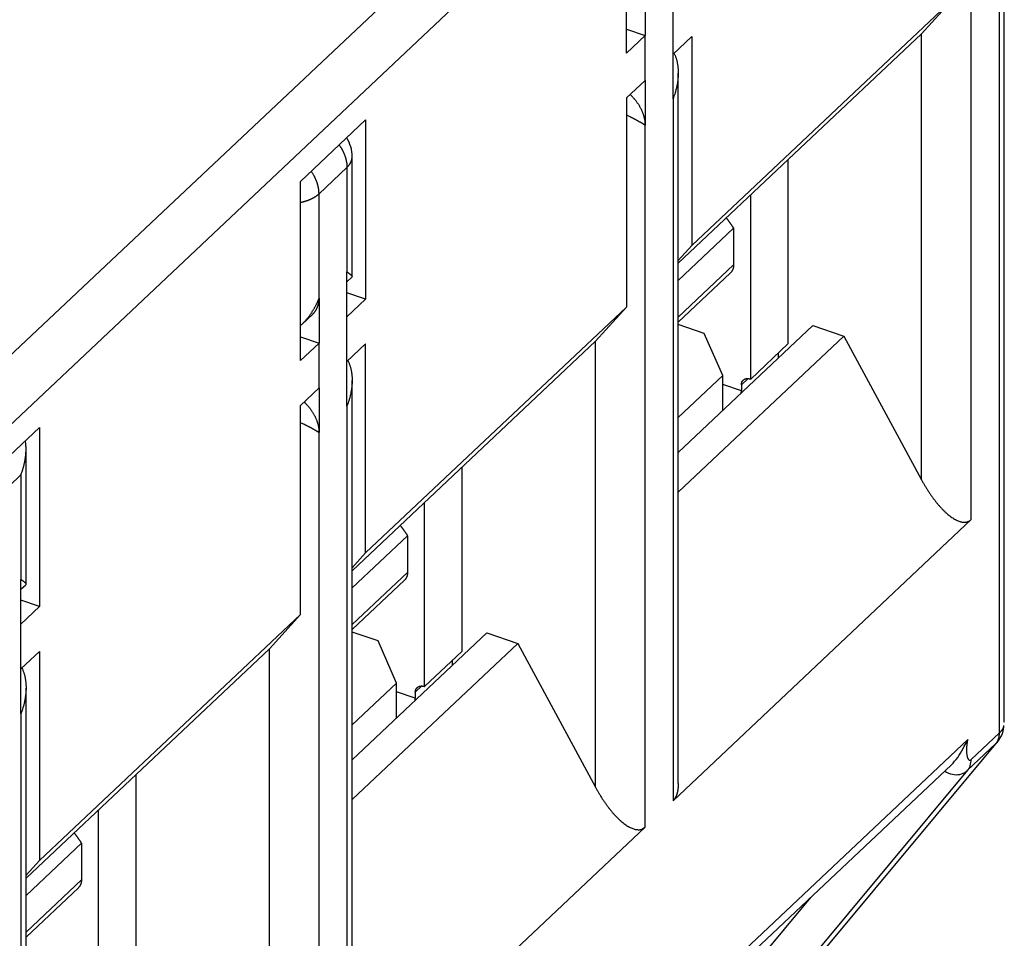
# Model space of a CAD drawing. Extents: x 0 to 594, y 0 to 420.
# Drawn here: x 115 to 142, y 107 to 133 of the extents above; entities that cross this region are included whole.
import ezdxf

# ---------------------------------------------------------------- set-up
doc = ezdxf.new("R2010")
doc.units = 0
doc.layers.add('1', color=7, linetype='CONTINUOUS')

msp = doc.modelspace()

# ---------------------------------------------------------------- linework, layer by layer
at = {"layer": '1', "color": 6, "linetype": 'CONTINUOUS'}
for p, q in [((141.20436, 148.24607), (113.42161, 122.05224)), ((142.06187, 147.13042), (114.27909, 120.93655)), ((142.20437, 113.18271), (142.20437, 145.77223)), ((142.06187, 145.48117), (142.06187, 112.87982)), ((141.29012, 118.778), (141.29012, 138.15661)), ((131.77195, 131.65663), (131.77195, 136.60438)), ((133.0582, 130.39547), (133.0582, 134.10624)), ((132.28644, 133.37864), (132.28645, 132.1417)), ((133.57269, 126.3451), (140.77562, 133.1361)), ((140.77562, 133.1361), (139.91815, 132.19023)), ((131.77195, 132.31634), (132.28644, 132.1417)), ((132.28644, 132.1417), (131.77195, 131.65663)), ((132.28644, 130.9048), (132.28644, 132.1417)), ((133.2007, 125.85696), (139.91815, 132.19023)), ((139.91815, 119.87981), (139.91815, 132.19023)), ((133.0582, 131.6324), (133.57269, 132.11747)), ((133.57269, 132.11747), (133.57269, 126.3451)), ((133.20069, 111.49142), (133.20069, 131.10645)), ((131.77195, 130.4197), (132.28644, 130.9048)), ((132.28645, 130.9048), (132.28644, 129.66786)), ((131.77195, 130.4197), (131.77195, 124.64736)), ((133.0582, 130.39547), (133.0582, 111.01687)), ((122.76827, 128.11563), (124.56901, 129.81338)), ((124.56901, 129.81338), (124.56901, 124.86563)), ((132.28644, 110.28926), (132.28644, 129.66786)), ((124.19701, 125.4887), (124.19701, 128.79471)), ((136.23092, 128.71388), (136.23091, 123.62873)), ((123.28276, 127.77608), (124.05452, 128.50368)), ((124.05452, 128.50368), (124.05452, 125.6175)), ((122.76827, 123.16789), (122.76827, 128.11563)), ((123.28276, 124.8899), (123.28276, 127.77608)), ((135.20192, 122.65856), (135.20192, 127.74374)), ((134.73029, 126.8213), (133.2007, 125.37916)), ((134.73029, 126.8213), (134.73029, 125.80877)), ((133.57269, 126.3451), (133.2007, 125.93478)), ((124.05452, 121.90672), (124.05452, 125.6175)), ((133.2007, 124.36665), (134.73029, 125.80877)), ((124.05452, 125.34263), (124.18943, 125.46985)), ((133.2007, 124.22922), (134.64457, 125.5905)), ((123.28276, 124.8899), (123.28277, 123.65296)), ((124.56901, 124.86563), (124.05452, 125.04027)), ((124.56901, 124.86563), (124.05452, 124.38056)), ((131.77195, 124.64736), (124.56901, 117.85636)), ((130.91447, 123.70149), (131.77195, 124.64736)), ((122.80424, 124.16387), (123.11129, 124.45332)), ((133.91567, 123.91976), (133.2007, 124.16243)), ((133.2007, 120.63436), (136.91691, 124.13803)), ((136.91691, 124.13803), (137.77439, 123.847)), ((122.76828, 123.82759), (123.28276, 123.65296)), ((137.77439, 123.847), (133.2007, 119.53487)), ((134.43017, 122.75558), (133.91567, 123.91976)), ((137.77439, 123.847), (139.91815, 119.87981)), ((123.28276, 123.65296), (122.76827, 123.16789)), ((123.28276, 122.41602), (123.28276, 123.65296)), ((124.05452, 123.14363), (124.56901, 123.62873)), ((124.19702, 117.36822), (130.91447, 123.70149)), ((124.56901, 117.85636), (124.56901, 123.62873)), ((130.91447, 111.39107), (130.91447, 123.70149)), ((136.23091, 123.62873), (135.20192, 122.65856)), ((135.97367, 123.24874), (135.97367, 123.38618)), ((124.19701, 103.00268), (124.19701, 122.61771)), ((133.2007, 121.59642), (134.43017, 122.75558)), ((134.43018, 121.79353), (134.43017, 122.75558)), ((135.12989, 122.67313), (134.94469, 122.49851)), ((122.76827, 121.93095), (123.28276, 122.41602)), ((123.28277, 122.41602), (123.28276, 121.17912)), ((134.94469, 122.33357), (134.43018, 122.5082)), ((134.94469, 122.49851), (134.94469, 122.33357)), ((122.76827, 116.15862), (122.76827, 121.93095)), ((124.05452, 121.90672), (124.05452, 102.52812)), ((114.27909, 120.11196), (115.56534, 121.32463)), ((115.56534, 121.32463), (115.56534, 116.37689)), ((123.28276, 101.80052), (123.28276, 121.17912)), ((115.19334, 116.99995), (115.19334, 120.72643)), ((127.22724, 120.22513), (127.22723, 115.13995)), ((114.27909, 119.28734), (115.05084, 120.01494)), ((115.05084, 120.01494), (115.05084, 117.12876)), ((126.19825, 114.16982), (126.19825, 119.25499)), ((133.0582, 111.01687), (141.29012, 118.778)), ((125.72661, 118.33252), (124.19702, 116.89041)), ((125.72661, 118.33252), (125.72661, 117.32003)), ((124.56901, 117.85636), (124.19702, 117.44603)), ((124.19702, 115.87791), (125.72661, 117.32003)), ((115.05084, 113.41795), (115.05084, 117.12876)), ((115.05084, 116.85389), (115.18575, 116.9811)), ((124.19702, 115.74047), (125.64089, 117.10176)), ((115.56534, 116.37689), (115.05084, 116.55152)), ((115.56534, 116.37689), (115.05084, 115.89182)), ((115.56534, 109.36762), (122.76827, 116.15862)), ((121.91079, 115.21274), (122.76827, 116.15862)), ((124.912, 115.43101), (124.19702, 115.67369)), ((124.19702, 112.14562), (127.91323, 115.64929)), ((127.91323, 115.64929), (128.77074, 115.35826)), ((124.19702, 111.04612), (128.77074, 115.35826)), ((125.42649, 114.26684), (124.912, 115.43101)), ((128.77074, 115.35826), (130.91447, 111.39107)), ((115.05084, 114.65488), (115.56534, 115.13995)), ((115.19335, 108.87947), (121.91079, 115.21274)), ((115.56534, 115.13995), (115.56534, 109.36762)), ((121.91079, 102.90232), (121.91079, 115.21274)), ((127.22723, 115.13995), (126.19825, 114.16982)), ((126.96999, 114.76), (126.96999, 114.89743)), ((124.19702, 113.10767), (125.42649, 114.26684)), ((125.42651, 113.30478), (125.42649, 114.26684)), ((115.19334, 94.513937), (115.19334, 114.12897)), ((125.94101, 113.84483), (125.42651, 114.01945)), ((126.12622, 114.18438), (125.94101, 114.00976)), ((125.94101, 114.00976), (125.94101, 113.84483)), ((115.05084, 113.41795), (115.05084, 94.039379)), ((141.29012, 112.15222), (142.06187, 112.87982)), ((141.96413, 112.58527), (128.78427, 96.775013)), ((133.1544, 105.12907), (141.19392, 112.70882)), ((141.96413, 112.58527), (141.1924, 111.85766)), ((141.96689, 112.58296), (142.00479, 112.62844)), ((141.1924, 111.85766), (132.41106, 101.32379)), ((133.28864, 104.98076), (140.7429, 112.00869)), ((118.22357, 111.73638), (118.22355, 106.65121)), ((117.19457, 105.68107), (117.19457, 110.76624)), ((124.05452, 102.52812), (132.28644, 110.28926)), ((116.72297, 109.84378), (115.19335, 108.40167)), ((116.72297, 109.84378), (116.72297, 108.83128)), ((115.19335, 108.95728), (115.56534, 109.36762)), ((115.19335, 107.38916), (116.72297, 108.83128)), ((115.19335, 107.25172), (116.63721, 108.61301)), ((136.85618, 108.34427), (131.45675, 101.86726))]:
    msp.add_line(p, q, dxfattribs=at)
for points in [[(133.08442, 131.65712), (133.10038, 131.62381, -0.010325312), (133.11526, 131.58929, -0.009939152), (133.12903, 131.55347, -0.009577205), (133.14169, 131.51649, -0.00934438), (133.15315, 131.47837, -0.009071734), (133.16342, 131.43922, -0.008792023), (133.17246, 131.39907, -0.00851218), (133.18028, 131.35803, -0.008261679), (133.18681, 131.31615, -0.008010044), (133.19212, 131.27355, -0.007772046), (133.19612, 131.23027, -0.007539917), (133.1989, 131.18644, -0.007317681), (133.20038, 131.14211, -0.007114776), (133.20065, 131.0974, -0.006923249), (133.19965, 131.05237, -0.00672534), (133.19747, 131.00714, -0.006510514), (133.19408, 130.96179, -0.006393838), (133.18954, 130.91636, -0.00633213), (133.18381, 130.87091, -0.00603948), (133.17708, 130.82574, -0.005560035), (133.16935, 130.78102, -0.005922635), (133.16039, 130.73592, -0.006760675), (133.15007, 130.69022, -0.005188052), (133.13979, 130.64749, -0.002100614), (133.12999, 130.60902, -0.006841164), (133.11563, 130.56097, -0.011357269), (133.09134, 130.48883, -0.005675225), (133.0582, 130.39547, -0.003082729)], [(131.87227, 130.5143), (131.8979, 130.4901, -0.00629959), (131.923, 130.46521, -0.006245751), (131.94756, 130.43957, -0.006213946), (131.97155, 130.41327, -0.006259808), (131.99487, 130.38634, -0.006290871), (132.01751, 130.35884, -0.006308105), (132.0394, 130.33081, -0.006332514), (132.06052, 130.30232, -0.006367072), (132.08081, 130.2734, -0.006407513), (132.10025, 130.24413, -0.006445338), (132.11879, 130.21455, -0.006493373), (132.13643, 130.18473, -0.006534718), (132.1531, 130.15473, -0.006597939), (132.16883, 130.1246, -0.006656461), (132.18356, 130.0944, -0.006712674), (132.19732, 130.06419, -0.006732681), (132.21004, 130.03404, -0.00685782), (132.22178, 130.00396, -0.007033871), (132.23249, 129.974, -0.006954988), (132.2422, 129.94434, -0.006613637), (132.25088, 129.91509, -0.007280198), (132.25861, 129.88572, -0.008612782), (132.26534, 129.8561, -0.006855936), (132.27108, 129.82847, -0.002832041), (132.27577, 129.80366, -0.009393772), (132.27976, 129.77291, -0.016474674), (132.28332, 129.72704, -0.008625836), (132.28644, 129.66786, -0.004786047)], [(132.28644, 129.66786), (132.27562, 129.67494, 0.001929154), (132.26436, 129.6822, 0.001776316), (132.25262, 129.68964, 0.001670059), (132.24044, 129.69726, 0.001617009), (132.22778, 129.70506, 0.001548859), (132.21466, 129.71303, 0.001485695), (132.20108, 129.72118, 0.001421964), (132.18703, 129.7295, 0.001371915), (132.17252, 129.73799, 0.001318396), (132.15755, 129.74665, 0.00127451), (132.14212, 129.75546, 0.001227586), (132.12624, 129.76443, 0.001189027), (132.1099, 129.77356, 0.001149583), (132.09313, 129.78283, 0.001118683), (132.07591, 129.79225, 0.001080565), (132.05827, 129.80181, 0.001045251), (132.04021, 129.81149, 0.001024368), (132.02172, 129.82131, 0.001020024), (132.00278, 129.83126, 0.000962918), (131.98355, 129.84128, 0.000877809), (131.96406, 129.85135, 0.000949735), (131.94384, 129.86168, 0.001109237), (131.92274, 129.87236, 0.000815295), (131.90272, 129.88244, 0.000267214), (131.88443, 129.8916, 0.00113339), (131.86027, 129.90349, 0.001881647), (131.82225, 129.92195, 0.000886404), (131.77195, 129.94622, 0.000459777)], [(123.83832, 129.12447), (123.85268, 129.10362, -0.004569966), (123.8666, 129.08262, -0.004626271), (123.88005, 129.06144, -0.004656797), (123.89305, 129.04013, -0.004672897), (123.90556, 129.0187, -0.004701592), (123.91759, 128.99718, -0.00472633), (123.92912, 128.97559, -0.004758581), (123.94015, 128.95395, -0.004784493), (123.95067, 128.93228, -0.004820929), (123.96069, 128.9106, -0.004849178), (123.97018, 128.88893, -0.004887765), (123.97916, 128.8673, -0.004915008), (123.98761, 128.84572, -0.004960394), (123.99555, 128.82421, -0.004998454), (124.00296, 128.8028, -0.00503346), (124.00986, 128.7815, -0.005038395), (124.01623, 128.76034, -0.005123045), (124.0221, 128.7393, -0.005247035), (124.02744, 128.7184, -0.005167746), (124.03229, 128.69775, -0.004890854), (124.03663, 128.67741, -0.005385558), (124.04049, 128.65697, -0.006380515), (124.04387, 128.63634, -0.005017851), (124.04675, 128.61709, -0.001982794), (124.04911, 128.59979, -0.006919129), (124.05112, 128.57819, -0.012069264), (124.05293, 128.54572, -0.00620254), (124.05452, 128.50368, -0.003401849)], [(124.05452, 128.50368), (124.06295, 128.51179, 0.004871624), (124.0712, 128.52002, 0.00486533), (124.07925, 128.52839, 0.004941051), (124.08711, 128.53689, 0.005119348), (124.09476, 128.54552, 0.005266562), (124.10219, 128.55428, 0.005403613), (124.1094, 128.56316, 0.00553956), (124.11638, 128.57216, 0.00569492), (124.12311, 128.58129, 0.005841246), (124.1296, 128.59053, 0.005998894), (124.13584, 128.59989, 0.006146104), (124.14181, 128.60936, 0.006302936), (124.14752, 128.61894, 0.006458577), (124.15295, 128.62863, 0.006632261), (124.15809, 128.63842, 0.006764569), (124.16295, 128.64831, 0.006877577), (124.1675, 128.65829, 0.007087435), (124.17176, 128.66837, 0.007397134), (124.1757, 128.67855, 0.007315505), (124.17933, 128.68878, 0.006938313), (124.18262, 128.69902, 0.007818352), (124.18561, 128.7095, 0.009542002), (124.18826, 128.7203, 0.007295725), (124.19055, 128.73049, 0.002401052), (124.19246, 128.73974, 0.010566016), (124.19412, 128.75172, 0.018573687), (124.19564, 128.7703, 0.009093177), (124.19701, 128.79471, 0.004785885)], [(123.28276, 127.77608), (123.28256, 127.79428, 0.005869705), (123.28193, 127.81276, 0.005622801), (123.28086, 127.83153, 0.005498006), (123.27937, 127.85058, 0.005526996), (123.27741, 127.86991, 0.005493259), (123.275, 127.88948, 0.005449595), (123.2721, 127.90931, 0.00539217), (123.26874, 127.92937, 0.005364519), (123.26489, 127.94965, 0.005313719), (123.26054, 127.97014, 0.005281749), (123.25569, 127.99083, 0.005228956), (123.25035, 128.01169, 0.005194091), (123.24448, 128.03272, 0.005148366), (123.23811, 128.05389, 0.005125822), (123.23121, 128.0752, 0.005064396), (123.2238, 128.09661, 0.005000908), (123.21587, 128.1181, 0.005001329), (123.20741, 128.13969, 0.005074499), (123.1984, 128.16137, 0.00488172), (123.18894, 128.18299, 0.004523923), (123.17904, 128.2045, 0.004969986), (123.16841, 128.22634, 0.005900905), (123.15693, 128.24864, 0.004416272), (123.14584, 128.26957, 0.001470621), (123.13557, 128.28849, 0.00622574), (123.1213, 128.31252, 0.010591583), (123.09797, 128.34914, 0.005095052), (123.06658, 128.39687, 0.002666996)], [(122.76828, 127.53575), (122.79075, 127.54057, 0.003660449), (122.81296, 127.54567, 0.003733279), (122.83492, 127.55107, 0.003784956), (122.8566, 127.55675, 0.003819353), (122.87797, 127.56272, 0.003867876), (122.89904, 127.56894, 0.003914103), (122.91977, 127.57544, 0.00396899), (122.94017, 127.58218, 0.004017771), (122.9602, 127.58917, 0.004078321), (122.97987, 127.5964, 0.004131871), (122.99915, 127.60385, 0.00419704), (123.01804, 127.61153, 0.004252338), (123.03652, 127.61941, 0.004326274), (123.05459, 127.6275, 0.004394089), (123.07224, 127.63577, 0.004461988), (123.08945, 127.64423, 0.00450295), (123.10622, 127.65285, 0.004618601), (123.12256, 127.66164, 0.004772034), (123.13846, 127.6706, 0.004741934), (123.15388, 127.67966, 0.004524555), (123.16875, 127.68879, 0.005029278), (123.18336, 127.6982, 0.006023624), (123.19775, 127.70796, 0.004782034), (123.21099, 127.71719, 0.001887925), (123.22273, 127.7256, 0.00668185), (123.23676, 127.73655, 0.011871178), (123.25703, 127.75362, 0.006190021), (123.28276, 127.77608, 0.003416813)], [(134.52786, 127.10822), (134.53499, 127.09875, -0.000529409), (134.54209, 127.08928, -0.000530622), (134.54917, 127.07979, -0.000531085), (134.55622, 127.0703, -0.000530656), (134.56324, 127.0608, -0.000530594), (134.57024, 127.05129, -0.000530586), (134.57721, 127.04178, -0.000530653), (134.58416, 127.03225, -0.000530519), (134.59108, 127.02273, -0.000530595), (134.59797, 127.01319, -0.000530587), (134.60484, 127.00365, -0.000530544), (134.61168, 126.9941, -0.000530188), (134.6185, 126.98455, -0.000530624), (134.62529, 126.97499, -0.000531474), (134.63205, 126.96542, -0.000530242), (134.63879, 126.95585, -0.000526967), (134.64549, 126.94627, -0.000531549), (134.65218, 126.93669, -0.000542127), (134.65885, 126.92708, -0.00052698), (134.66546, 126.9175, -0.000492306), (134.67202, 126.90798, -0.000542907), (134.67864, 126.8983, -0.000646377), (134.68539, 126.88838, -0.000491724), (134.69172, 126.87907, -0.000170804), (134.69742, 126.87065, -0.000691778), (134.70468, 126.85983, -0.001190422), (134.71579, 126.84315, -0.000583789), (134.73029, 126.8213, -0.000310097)], [(124.05452, 125.6175), (124.06441, 125.61092, -0.002069843), (124.07403, 125.60439, -0.0021405), (124.08338, 125.59794, -0.002263942), (124.09245, 125.59155, -0.002454696), (124.10121, 125.58523, -0.002653273), (124.10966, 125.579, -0.002863347), (124.11779, 125.57286, -0.003104599), (124.12558, 125.56681, -0.003383509), (124.13301, 125.56086, -0.003702735), (124.14009, 125.55502, -0.004066859), (124.14679, 125.54929, -0.004490549), (124.1531, 125.54368, -0.004976952), (124.15902, 125.5382, -0.005562028), (124.16452, 125.53285, -0.006250302), (124.1696, 125.52764, -0.007052515), (124.17426, 125.52257, -0.007957483), (124.17847, 125.51765, -0.009213051), (124.18224, 125.51289, -0.010869239), (124.18553, 125.50828, -0.012335697), (124.18837, 125.50386, -0.013366521), (124.19073, 125.49962, -0.017402466), (124.19259, 125.49551, -0.025258569), (124.19391, 125.49154, -0.023312783), (124.19485, 125.4879, -0.008517724), (124.19547, 125.48471, -0.040308593), (124.1951, 125.48107, -0.090880092), (124.19303, 125.47605, -0.048415346), (124.18943, 125.46985, -0.025018124)], [(134.73029, 125.80877), (134.73021, 125.80071, -0.005291784), (134.72996, 125.79266, -0.005234746), (134.72954, 125.7846, -0.005278185), (134.72894, 125.77655, -0.005450293), (134.72817, 125.76851, -0.005578683), (134.72722, 125.76049, -0.005694114), (134.72607, 125.75249, -0.005804071), (134.72475, 125.74453, -0.005937763), (134.72322, 125.7366, -0.006056209), (134.72151, 125.72871, -0.006188174), (134.7196, 125.72088, -0.006304324), (134.71749, 125.7131, -0.006432557), (134.71518, 125.70539, -0.006554793), (134.71267, 125.69774, -0.006697166), (134.70995, 125.69017, -0.006793914), (134.70703, 125.68269, -0.006874048), (134.70391, 125.6753, -0.00704695), (134.70057, 125.668, -0.007318977), (134.69701, 125.6608, -0.007204198), (134.69328, 125.65373, -0.006807297), (134.68936, 125.64681, -0.00763368), (134.68516, 125.63993, -0.009267248), (134.6806, 125.63304, -0.00706556), (134.67621, 125.62665, -0.002345405), (134.67213, 125.62094, -0.010172727), (134.66645, 125.61396, -0.017783988), (134.65713, 125.60368, -0.008695276), (134.64457, 125.5905, -0.004576405)], [(122.76828, 124.13088), (122.79075, 124.15126, 0.004726973), (122.81296, 124.17217, 0.004688828), (122.83492, 124.19364, 0.004616391), (122.8566, 124.21562, 0.004528568), (122.87797, 124.2381, 0.004452689), (122.89904, 124.26105, 0.004379595), (122.91977, 124.28446, 0.004311053), (122.94017, 124.30828, 0.004241184), (122.9602, 124.33251, 0.004178789), (122.97987, 124.35711, 0.004114312), (122.99915, 124.38207, 0.00405659), (123.01804, 124.40735, 0.003994393), (123.03652, 124.43293, 0.003945021), (123.05459, 124.45879, 0.003894491), (123.07224, 124.4849, 0.003839562), (123.08945, 124.51122, 0.003767391), (123.10622, 124.53773, 0.003753268), (123.12256, 124.56445, 0.003770141), (123.13846, 124.59135, 0.003638401), (123.15388, 124.61827, 0.003380881), (123.16875, 124.64513, 0.003657424), (123.18336, 124.6725, 0.004250634), (123.19775, 124.70056, 0.003270535), (123.21099, 124.72695, 0.001269479), (123.22273, 124.75084, 0.004423316), (123.23676, 124.78144, 0.007478966), (123.25703, 124.82844, 0.003734964), (123.28276, 124.8899, 0.002020945)], [(123.11129, 124.45332), (123.12281, 124.46455, 0.007910324), (123.13395, 124.47611, 0.007970391), (123.1447, 124.48802, 0.007959982), (123.15506, 124.50025, 0.007895835), (123.16502, 124.51279, 0.007844008), (123.17458, 124.52564, 0.007781461), (123.18373, 124.53878, 0.007716308), (123.19247, 124.55219, 0.007632787), (123.2008, 124.56586, 0.00755275), (123.20872, 124.57979, 0.007456353), (123.21622, 124.59395, 0.007362347), (123.22331, 124.60833, 0.007249986), (123.22997, 124.62293, 0.007151743), (123.23623, 124.63772, 0.00704377), (123.24207, 124.65269, 0.006919084), (123.24751, 124.66782, 0.006758288), (123.25253, 124.68311, 0.006694389), (123.25716, 124.69855, 0.006681269), (123.26137, 124.71414, 0.006396158), (123.2652, 124.72978, 0.005894762), (123.26862, 124.74542, 0.006322626), (123.27167, 124.76141, 0.007272833), (123.27433, 124.77785, 0.005520645), (123.27661, 124.79333, 0.002115689), (123.27847, 124.80737, 0.00737318), (123.28007, 124.82545, 0.012177396), (123.2815, 124.85334, 0.005934674), (123.28276, 124.8899, 0.003171613)], [(124.08075, 123.16837), (124.09671, 123.13507, -0.010325307), (124.11159, 123.10054, -0.009939153), (124.12536, 123.06473, -0.009577212), (124.13801, 123.02774, -0.009344393), (124.14947, 122.98962, -0.009071751), (124.15975, 122.95047, -0.008792044), (124.16878, 122.91032, -0.008512205), (124.1766, 122.86928, -0.008261708), (124.18314, 122.8274, -0.008010076), (124.18844, 122.7848, -0.00777208), (124.19245, 122.74152, -0.007539953), (124.19522, 122.69769, -0.007317719), (124.19671, 122.65336, -0.007114815), (124.19697, 122.60865, -0.006923289), (124.19597, 122.56362, -0.006725381), (124.19379, 122.51839, -0.006510555), (124.1904, 122.47305, -0.006393881), (124.18586, 122.42761, -0.006332173), (124.18014, 122.38216, -0.006039522), (124.1734, 122.337, -0.005560075), (124.16568, 122.29228, -0.005922678), (124.15671, 122.24718, -0.006760725), (124.1464, 122.20147, -0.005188091), (124.13611, 122.15874, -0.00210063), (124.12631, 122.12028, -0.006841217), (124.11196, 122.07223, -0.011357358), (124.08766, 122.00009, -0.00567527), (124.05452, 121.90672, -0.003082753)], [(134.94469, 122.49851), (134.94498, 122.5102, -0.013534056), (134.94588, 122.52184, -0.013304305), (134.94741, 122.53343, -0.01356304), (134.94959, 122.54492, -0.014609661), (134.95247, 122.55624, -0.015405372), (134.95604, 122.56733, -0.016088826), (134.96034, 122.57815, -0.016714352), (134.96535, 122.58863, -0.017433155), (134.97109, 122.5987, -0.01800055), (134.97754, 122.60833, -0.018536373), (134.98472, 122.61744, -0.018902951), (134.99258, 122.626, -0.019197531), (135.00111, 122.63394, -0.019324232), (135.01027, 122.64125, -0.019357049), (135.02003, 122.64784, -0.019157528), (135.03034, 122.65374, -0.018788795), (135.04116, 122.65887, -0.018502214), (135.05244, 122.66325, -0.018266997), (135.06414, 122.66683, -0.017276784), (135.07612, 122.66967, -0.015748216), (135.08831, 122.67173, -0.016374935), (135.10092, 122.67298, -0.018096101), (135.11397, 122.67338, -0.013653481), (135.12634, 122.6733, -0.005804871), (135.13761, 122.67283, -0.017031257), (135.15193, 122.67081, -0.026661972), (135.17365, 122.66596, -0.012899229), (135.20192, 122.65856, -0.00690757)], [(134.94238, 122.27644), (134.94253, 122.27845, 0.000607906), (134.94268, 122.28045, 0.000613636), (134.94282, 122.28245, 0.000617014), (134.94296, 122.28444, 0.000617342), (134.94309, 122.28642, 0.000618967), (134.94322, 122.28839, 0.000620713), (134.94334, 122.29036, 0.000622824), (134.94346, 122.29232, 0.000624223), (134.94357, 122.29428, 0.000626303), (134.94367, 122.29622, 0.000627935), (134.94377, 122.29816, 0.000629934), (134.94387, 122.30009, 0.000631179), (134.94396, 122.30202, 0.000633762), (134.94404, 122.30393, 0.000636448), (134.94412, 122.30584, 0.00063713), (134.94419, 122.30775, 0.000634983), (134.94426, 122.30964, 0.000642524), (134.94432, 122.31153, 0.000656892), (134.94438, 122.31341, 0.000641101), (134.94444, 122.31528, 0.000601144), (134.94448, 122.31713, 0.000664002), (134.94453, 122.319, 0.000791667), (134.94457, 122.3209, 0.000606674), (134.9446, 122.32269, 0.000215252), (134.94462, 122.3243, 0.000852907), (134.94465, 122.32635, 0.001476778), (134.94467, 122.32948, 0.000731863), (134.94469, 122.33357, 0.000391311)], [(122.8686, 122.02555), (122.89423, 122.00136, -0.006299553), (122.91933, 121.97646, -0.006245719), (122.94389, 121.95083, -0.006213918), (122.96787, 121.92453, -0.006259784), (122.9912, 121.89759, -0.006290851), (123.01384, 121.87009, -0.006308089), (123.03572, 121.84206, -0.006332502), (123.05685, 121.81357, -0.006367065), (123.07713, 121.78465, -0.00640751), (123.09658, 121.75538, -0.00644534), (123.11511, 121.7258, -0.006493379), (123.13275, 121.69599, -0.006534729), (123.14943, 121.66598, -0.006597955), (123.16516, 121.63585, -0.006656481), (123.17989, 121.60565, -0.0067127), (123.19364, 121.57544, -0.006732712), (123.20637, 121.54529, -0.006857856), (123.2181, 121.51521, -0.007033912), (123.22881, 121.48525, -0.006955034), (123.23852, 121.45559, -0.006613685), (123.24721, 121.42634, -0.007280255), (123.25493, 121.39698, -0.008612856), (123.26167, 121.36735, -0.006856), (123.2674, 121.33973, -0.002832068), (123.27209, 121.31492, -0.009393866), (123.27608, 121.28416, -0.016474855), (123.27964, 121.23829, -0.008625937), (123.28276, 121.17912, -0.004786105)], [(123.28276, 121.17912), (123.27195, 121.1862, 0.001929012), (123.26068, 121.19346, 0.001776182), (123.24895, 121.2009, 0.00166993), (123.23676, 121.20852, 0.001616881), (123.2241, 121.21632, 0.001548734), (123.21099, 121.22429, 0.001485573), (123.1974, 121.23244, 0.001421845), (123.18336, 121.24076, 0.001371798), (123.16884, 121.24925, 0.001318282), (123.15388, 121.2579, 0.001274398), (123.13844, 121.26672, 0.001227477), (123.12256, 121.27569, 0.00118892), (123.10623, 121.28482, 0.001149477), (123.08945, 121.29409, 0.001118579), (123.07223, 121.30351, 0.001080463), (123.05459, 121.31306, 0.001045151), (123.03653, 121.32274, 0.001024269), (123.01804, 121.33256, 0.001019925), (122.9991, 121.34251, 0.000962824), (122.97987, 121.35254, 0.000877722), (122.96038, 121.3626, 0.00094964), (122.94017, 121.37293, 0.001109125), (122.91907, 121.38361, 0.000815212), (122.89904, 121.39369, 0.000267187), (122.88075, 121.40285, 0.001133274), (122.8566, 121.41475, 0.001881451), (122.81857, 121.43321, 0.00088631), (122.76828, 121.45747, 0.000459728)], [(115.05084, 120.01494), (115.06274, 120.04593, 0.003845798), (115.07421, 120.07718, 0.003807494), (115.08522, 120.10871, 0.003803839), (115.09577, 120.14046, 0.003854116), (115.10584, 120.17243, 0.003888662), (115.11542, 120.20458, 0.003917416), (115.12448, 120.23688, 0.003946509), (115.13304, 120.26932, 0.003985238), (115.14105, 120.30185, 0.004021747), (115.14853, 120.33446, 0.004062568), (115.15545, 120.36711, 0.004102001), (115.16182, 120.39978, 0.004144253), (115.16761, 120.43243, 0.004192277), (115.17283, 120.46504, 0.00424722), (115.17746, 120.49758, 0.004287446), (115.18152, 120.53001, 0.004313502), (115.18497, 120.56229, 0.004404217), (115.18784, 120.59445, 0.004546519), (115.19009, 120.62646, 0.004484391), (115.19177, 120.65814, 0.004251776), (115.19287, 120.68939, 0.004736925), (115.19332, 120.72084, 0.005703889), (115.19308, 120.75265, 0.004444952), (115.1925, 120.78235, 0.001630295), (115.19168, 120.80906, 0.006300393), (115.18934, 120.84246, 0.011160244), (115.18407, 120.89268, 0.005683972), (115.17619, 120.95773, 0.003078075)], [(139.91815, 119.87981), (139.95958, 119.80473, 0.0048748), (140.00278, 119.72981, 0.004693819), (140.04785, 119.655, 0.004708725), (140.09461, 119.58064, 0.00501738), (140.14299, 119.5072, 0.00526083), (140.19279, 119.43498, 0.005500306), (140.24392, 119.36437, 0.005765263), (140.29615, 119.29568, 0.006116004), (140.34933, 119.22938, 0.006491411), (140.40321, 119.16572, 0.006935278), (140.45759, 119.10519, 0.007436244), (140.51222, 119.04797, 0.008019817), (140.56686, 118.99454, 0.008708387), (140.62126, 118.94502, 0.009502787), (140.67516, 118.89984, 0.010422969), (140.72834, 118.85903, 0.011418494), (140.7805, 118.82295, 0.012775903), (140.8315, 118.79156, 0.014436267), (140.88109, 118.76517, 0.015880108), (140.92898, 118.74349, 0.016739849), (140.97486, 118.72671, 0.020323955), (141.01924, 118.71499, 0.026680968), (141.0621, 118.70859, 0.024018936), (141.10111, 118.70552, 0.011244169), (141.13529, 118.70523, 0.035919428), (141.17377, 118.71399, 0.06896579), (141.22598, 118.73875, 0.037042991), (141.29012, 118.778, 0.020204577)], [(125.52419, 118.61948), (125.53131, 118.61001, -0.000530242), (125.53842, 118.60053, -0.000531453), (125.54549, 118.59104, -0.000531912), (125.55254, 118.58155, -0.000531478), (125.55957, 118.57205, -0.000531412), (125.56657, 118.56254, -0.0005314), (125.57354, 118.55303, -0.000531463), (125.58048, 118.5435, -0.000531324), (125.5874, 118.53398, -0.000531396), (125.5943, 118.52444, -0.000531383), (125.60117, 118.5149, -0.000531336), (125.60801, 118.50535, -0.000530976), (125.61482, 118.49579, -0.000531407), (125.62161, 118.48623, -0.000532255), (125.62837, 118.47666, -0.000531016), (125.63511, 118.46709, -0.000527733), (125.64182, 118.45752, -0.000532316), (125.6485, 118.44793, -0.000542905), (125.65517, 118.43832, -0.000527732), (125.66179, 118.42874, -0.000493004), (125.66834, 118.41922, -0.000543673), (125.67497, 118.40954, -0.000647283), (125.68172, 118.39962, -0.000492408), (125.68804, 118.39031, -0.000171041), (125.69374, 118.38189, -0.000692734), (125.70101, 118.37106, -0.001192047), (125.71211, 118.35438, -0.000584577), (125.72661, 118.33252, -0.000310513)], [(125.72661, 117.32003), (125.72653, 117.31197, -0.005291789), (125.72628, 117.30391, -0.005234772), (125.72586, 117.29586, -0.005278231), (125.72527, 117.2878, -0.005450363), (125.72449, 117.27977, -0.005578777), (125.72354, 117.27175, -0.005694234), (125.7224, 117.26375, -0.005804218), (125.72107, 117.25578, -0.005937937), (125.71955, 117.24786, -0.006056413), (125.71784, 117.23997, -0.006188408), (125.71592, 117.23214, -0.00630459), (125.71382, 117.22436, -0.006432854), (125.71151, 117.21664, -0.006555124), (125.709, 117.209, -0.006697532), (125.70628, 117.20143, -0.006794313), (125.70336, 117.19394, -0.006874478), (125.70023, 117.18655, -0.007047417), (125.69689, 117.17925, -0.007319489), (125.69334, 117.17205, -0.007204728), (125.6896, 117.16498, -0.006807818), (125.68569, 117.15807, -0.007634287), (125.68148, 117.15118, -0.009268013), (125.67693, 117.1443, -0.007066163), (125.67253, 117.13791, -0.002345609), (125.66846, 117.1322, -0.010173621), (125.66278, 117.12521, -0.017785607), (125.65345, 117.11493, -0.008696082), (125.64089, 117.10176, -0.004576831)], [(115.05084, 117.12876), (115.06073, 117.12217, -0.002069695), (115.07036, 117.11565, -0.002140349), (115.0797, 117.10919, -0.002263785), (115.08877, 117.1028, -0.002454529), (115.09753, 117.09649, -0.002653097), (115.10599, 117.09026, -0.002863161), (115.11411, 117.08411, -0.003104402), (115.1219, 117.07807, -0.0033833), (115.12934, 117.07212, -0.003702514), (115.13642, 117.06628, -0.004066626), (115.14311, 117.06055, -0.004490304), (115.14943, 117.05494, -0.004976694), (115.15534, 117.04946, -0.005561759), (115.16085, 117.04411, -0.006250023), (115.16593, 117.03889, -0.007052233), (115.17059, 117.03382, -0.007957205), (115.17479, 117.02891, -0.009212786), (115.17856, 117.02414, -0.010869004), (115.18185, 117.01954, -0.012335539), (115.18469, 117.01511, -0.013366476), (115.18706, 117.01087, -0.017402608), (115.18892, 117.00677, -0.025259165), (115.19023, 117.00279, -0.023313769), (115.19118, 116.99916, -0.008518171), (115.19179, 116.99597, -0.040311102), (115.19142, 116.99232, -0.090888284), (115.18936, 116.98731, -0.048419676), (115.18575, 116.9811, -0.025020082)], [(115.07707, 114.67962), (115.09303, 114.64632, -0.010325529), (115.10791, 114.61179, -0.009939334), (115.12168, 114.57598, -0.009577353), (115.13434, 114.539, -0.0093445), (115.14579, 114.50087, -0.009071825), (115.15607, 114.46172, -0.008792087), (115.16511, 114.42157, -0.008512219), (115.17292, 114.38053, -0.008261697), (115.17946, 114.33865, -0.00801004), (115.18476, 114.29605, -0.007772024), (115.18877, 114.25277, -0.007539877), (115.19154, 114.20894, -0.007317627), (115.19303, 114.16461, -0.007114707), (115.19329, 114.1199, -0.006923167), (115.1923, 114.07487, -0.006725246), (115.19012, 114.02964, -0.006510411), (115.18673, 113.98429, -0.006393726), (115.18218, 113.93886, -0.006332008), (115.17646, 113.8934, -0.006039353), (115.16973, 113.84824, -0.00555991), (115.162, 113.80351, -0.005922494), (115.15304, 113.75841, -0.006760504), (115.14272, 113.71271, -0.005187912), (115.13243, 113.66998, -0.002100556), (115.12264, 113.63151, -0.00684097), (115.10828, 113.58346, -0.011356924), (115.08398, 113.51131, -0.005675044), (115.05084, 113.41795, -0.003082628)], [(125.94101, 114.00976), (125.9413, 114.02145, -0.013534227), (125.9422, 114.03309, -0.013304446), (125.94374, 114.04468, -0.013563154), (125.94592, 114.05618, -0.01460975), (125.9488, 114.06749, -0.015405424), (125.95236, 114.07859, -0.016088836), (125.95666, 114.0894, -0.016714313), (125.96167, 114.09988, -0.017433062), (125.96742, 114.10996, -0.018000398), (125.97387, 114.11958, -0.018536164), (125.98105, 114.1287, -0.018902684), (125.9889, 114.13726, -0.019197213), (125.99743, 114.1452, -0.019323871), (126.00659, 114.1525, -0.019356655), (126.01636, 114.1591, -0.019157115), (126.02667, 114.16499, -0.018788378), (126.03748, 114.17012, -0.0185018), (126.04876, 114.1745, -0.018266596), (126.06046, 114.17809, -0.017276418), (126.07244, 114.18092, -0.0157479), (126.08464, 114.18298, -0.016374629), (126.09724, 114.18424, -0.018095797), (126.11029, 114.18464, -0.013653281), (126.12266, 114.18455, -0.005804794), (126.13393, 114.18409, -0.017031052), (126.14825, 114.18207, -0.026661753), (126.16998, 114.17722, -0.012899168), (126.19825, 114.16982, -0.006907549)], [(125.9387, 113.78769), (125.93886, 113.7897, 0.000608476), (125.93901, 113.7917, 0.000614206), (125.93915, 113.7937, 0.000617581), (125.93929, 113.79569, 0.000617904), (125.93942, 113.79767, 0.000619524), (125.93955, 113.79965, 0.000621265), (125.93967, 113.80161, 0.000623371), (125.93978, 113.80358, 0.000624766), (125.93989, 113.80553, 0.000626841), (125.94, 113.80748, 0.000628467), (125.9401, 113.80941, 0.000630462), (125.94019, 113.81135, 0.000631702), (125.94028, 113.81327, 0.000634279), (125.94037, 113.81519, 0.000636961), (125.94044, 113.8171, 0.000637637), (125.94052, 113.819, 0.000635482), (125.94059, 113.82089, 0.000643022), (125.94065, 113.82278, 0.000657393), (125.94071, 113.82466, 0.000641584), (125.94076, 113.82653, 0.000601591), (125.94081, 113.82838, 0.000664488), (125.94085, 113.83025, 0.000792237), (125.94089, 113.83216, 0.000607103), (125.94092, 113.83394, 0.000215403), (125.94095, 113.83555, 0.000853499), (125.94097, 113.8376, 0.001477772), (125.94099, 113.84074, 0.000732342), (125.94101, 113.84483, 0.000391563)], [(142.20437, 113.17905), (142.20437, 113.17906, 0.000007831), (142.20437, 113.17907, 0.000007831), (142.20437, 113.17908, 0.000007831), (142.20437, 113.1791, 0.000007831), (142.20437, 113.17911, 0.00000783), (142.20437, 113.17912, 0.000007829), (142.20437, 113.17913, 0.00000783), (142.20437, 113.17914, 0.000007832), (142.20437, 113.17915, 0.000007832), (142.20437, 113.17916, 0.000007833), (142.20437, 113.17917, 0.000007831), (142.20437, 113.17919, 0.000007828), (142.20437, 113.1792, 0.000007833), (142.20437, 113.17921, 0.000007847), (142.20437, 113.17922, 0.000007827), (142.20437, 113.17923, 0.000007779), (142.20437, 113.17924, 0.000007847), (142.20437, 113.17925, 0.000008006), (142.20437, 113.17926, 0.000007779), (142.20437, 113.17927, 0.000007263), (142.20437, 113.17929, 0.000008016), (142.20437, 113.1793, 0.000009555), (142.20437, 113.17931, 0.000007252), (142.20437, 113.17932, 0.000002491), (142.20437, 113.17933, 0.00001023), (142.20437, 113.17934, 0.000017602), (142.20437, 113.17936, 0.000008607), (142.20437, 113.17939, 0.000004561)], [(142.06187, 112.87982), (142.06176, 112.86848, -0.004838586), (142.06144, 112.85719, -0.004869603), (142.06088, 112.84596, -0.004924343), (142.06012, 112.83479, -0.005014168), (142.05912, 112.82368, -0.005094531), (142.05791, 112.81266, -0.005166858), (142.05647, 112.80171, -0.005240212), (142.05481, 112.79086, -0.005316609), (142.05293, 112.78009, -0.005391965), (142.05082, 112.76943, -0.005466258), (142.04849, 112.75887, -0.005538438), (142.04593, 112.74843, -0.005607102), (142.04316, 112.7381, -0.005682149), (142.04017, 112.72789, -0.005759993), (142.03695, 112.71781, -0.005814236), (142.03352, 112.70787, -0.005842706), (142.02988, 112.69807, -0.005955234), (142.02602, 112.6884, -0.006132072), (142.02193, 112.67887, -0.006022138), (142.01767, 112.66953, -0.00567936), (142.01323, 112.66039, -0.006301319), (142.0085, 112.65128, -0.007546003), (142.00342, 112.64217, -0.005809498), (141.99853, 112.63371, -0.002079469), (141.99401, 112.62614, -0.008182347), (141.98779, 112.61683, -0.014206992), (141.97768, 112.60302, -0.007051581), (141.96413, 112.58527, -0.003766889)], [(142.06187, 112.87982), (142.07029, 112.88784, 0.002772853), (142.0785, 112.89584, 0.002829502), (142.08649, 112.90382, 0.002941182), (142.09427, 112.91176, 0.003120563), (142.10181, 112.91968, 0.003296323), (142.10912, 112.92755, 0.003474521), (142.11618, 112.93538, 0.003669607), (142.12298, 112.94316, 0.003888802), (142.12952, 112.95089, 0.004124924), (142.13579, 112.95856, 0.004383644), (142.14178, 112.96617, 0.004664103), (142.14749, 112.97371, 0.004970364), (142.1529, 112.98118, 0.005313351), (142.15801, 112.98857, 0.00569619), (142.16281, 112.99588, 0.006091511), (142.1673, 113.0031, 0.00649545), (142.17146, 113.01022, 0.007051822), (142.17529, 113.01725, 0.0077641), (142.17878, 113.02418, 0.008140214), (142.18194, 113.03099, 0.008156885), (142.18475, 113.03765, 0.009748564), (142.1872, 113.04428, 0.01275546), (142.18928, 113.05091, 0.01051153), (142.19102, 113.05707, 0.003595438), (142.19242, 113.06258, 0.016400594), (142.19336, 113.06934, 0.032767385), (142.1937, 113.07931, 0.017824878), (142.19348, 113.09211, 0.00980432)], [(141.19392, 112.70882), (141.18878, 112.68544, 0.006146126), (141.18392, 112.66064, 0.005263238), (141.17932, 112.63435, 0.004959803), (141.17506, 112.6067, 0.005280561), (141.17124, 112.57775, 0.005388045), (141.16794, 112.54772, 0.005508286), (141.16525, 112.51674, 0.005622898), (141.16322, 112.4851, 0.005901949), (141.16195, 112.45304, 0.006162246), (141.16149, 112.42089, 0.006560532), (141.16192, 112.38899, 0.00699921), (141.16324, 112.3577, 0.007603331), (141.16551, 112.3274, 0.008335975), (141.1687, 112.29842, 0.009280745), (141.17281, 112.27117, 0.010481864), (141.17778, 112.24589, 0.011943332), (141.18357, 112.22292, 0.014059098), (141.19008, 112.20239, 0.016817484), (141.19727, 112.18458, 0.020209452), (141.20496, 112.16941, 0.023508898), (141.21304, 112.15704, 0.031203178), (141.22158, 112.14744, 0.044641338), (141.23053, 112.14068, 0.046978556), (141.2391, 112.13603, 0.027734013), (141.24694, 112.13325, 0.071188768), (141.25674, 112.13408, 0.117117), (141.27132, 112.14056, 0.050485357), (141.29012, 112.15222, 0.024684621)], [(142.00479, 112.62844), (142.00351, 112.62692, -0.001030528), (142.00222, 112.62539, -0.001033202), (142.00093, 112.62388, -0.001032961), (141.99964, 112.62236, -0.001029385), (141.99834, 112.62086, -0.001027082), (141.99703, 112.61936, -0.001025052), (141.99572, 112.61787, -0.00102321), (141.9944, 112.61638, -0.001020705), (141.99308, 112.6149, -0.001018773), (141.99175, 112.61343, -0.00101652), (141.99042, 112.61196, -0.00101434), (141.98908, 112.6105, -0.001011387), (141.98774, 112.60905, -0.001010066), (141.98639, 112.6076, -0.001009345), (141.98503, 112.60616, -0.001004853), (141.98367, 112.60472, -0.000996382), (141.98231, 112.60329, -0.001002749), (141.98094, 112.60187, -0.001020083), (141.97956, 112.60045, -0.00098956), (141.97819, 112.59904, -0.000922732), (141.97681, 112.59764, -0.001014609), (141.97541, 112.59624, -0.00120372), (141.97397, 112.5948, -0.00091463), (141.97262, 112.59346, -0.000319931), (141.97139, 112.59224, -0.00128061), (141.96981, 112.5907, -0.00219315), (141.96735, 112.58834, -0.001073238), (141.96413, 112.58527, -0.000569944)], [(142.00495, 112.62861), (142.00495, 112.62861, -0.000000169), (142.00495, 112.62861, -0.000000158), (142.00495, 112.62861, -0.000000158), (142.00495, 112.62861, -0.000000152), (142.00495, 112.62861, -0.000000169), (142.00495, 112.62861, -0.000000201), (142.00495, 112.62861, -0.000000201), (142.00495, 112.62861, -0.000000158), (142.00495, 112.62861, -0.000000198), (142.00495, 112.62861, -0.000000178), (142.00495, 112.62861, -0.000000178), (142.00495, 112.62861, -0.000000162), (142.00495, 112.62861, -0.000000149), (142.00495, 112.62861, -0.000000127), (142.00495, 112.62861, -0.000000133), (142.00495, 112.62861, -0.000000172), (142.00495, 112.62861, -0.000000199), (142.00495, 112.62861, -0.000000189), (142.00494, 112.62861, -0.000000191), (142.00494, 112.62861, -0.00000016), (142.00494, 112.62861, -0.000000128), (142.00494, 112.62861, -0.000000168), (142.00494, 112.62861, -0.000000177), (142.00494, 112.62861), (142.00494, 112.6286, -0.000000155), (142.00494, 112.6286, -0.000000368), (142.00494, 112.6286, -0.000000184), (142.00494, 112.6286, -0.000000109)], [(133.20069, 111.49142), (133.20049, 111.46816, -0.003873885), (133.19994, 111.44537, -0.004049196), (133.19902, 111.42306, -0.004206813), (133.19776, 111.40123, -0.004332603), (133.19613, 111.3799, -0.004486453), (133.19417, 111.35906, -0.004640972), (133.19185, 111.33874, -0.004815249), (133.18921, 111.31892, -0.004980748), (133.18623, 111.29963, -0.005171471), (133.18292, 111.28086, -0.005353992), (133.17929, 111.26262, -0.005561646), (133.17535, 111.2449, -0.005756393), (133.17109, 111.22773, -0.00598634), (133.16653, 111.21107, -0.006208909), (133.16168, 111.19497, -0.006439677), (133.15654, 111.17939, -0.006629599), (133.15111, 111.16436, -0.006939055), (133.14541, 111.14985, -0.00731179), (133.13942, 111.13587, -0.007400035), (133.1332, 111.12245, -0.007171735), (133.12678, 111.10963, -0.008115916), (133.11999, 111.09718, -0.009912218), (133.11275, 111.08508, -0.007963053), (133.10582, 111.07402, -0.003099592), (133.09942, 111.06429, -0.011353456), (133.09075, 111.05294, -0.02055711), (133.07681, 111.03694, -0.010763953), (133.0582, 111.01687, -0.005929765)], [(130.91447, 111.39107), (130.9559, 111.31599, 0.004874792), (130.99911, 111.24106, 0.004693813), (131.04418, 111.16625, 0.00470872), (131.09094, 111.0919, 0.005017375), (131.13931, 111.01846, 0.005260827), (131.18912, 110.94623, 0.005500304), (131.24025, 110.87563, 0.005765263), (131.29248, 110.80694, 0.006116006), (131.34566, 110.74064, 0.006491415), (131.39953, 110.67698, 0.006935285), (131.45392, 110.61644, 0.007436254), (131.50854, 110.55923, 0.008019831), (131.56318, 110.50579, 0.008708406), (131.61758, 110.45628, 0.009502813), (131.67149, 110.4111, 0.010423002), (131.72466, 110.37029, 0.011418535), (131.77682, 110.3342, 0.012775956), (131.82783, 110.30282, 0.014436335), (131.87741, 110.27642, 0.015880192), (131.9253, 110.25475, 0.016739946), (131.97118, 110.23796, 0.020324081), (132.01556, 110.22624, 0.026681143), (132.05842, 110.21985, 0.024019097), (132.09743, 110.21678, 0.011244243), (132.13161, 110.21649, 0.035919658), (132.1701, 110.22524, 0.068966129), (132.22231, 110.25001, 0.037043083), (132.28644, 110.28926, 0.020204599)], [(116.52051, 110.13073), (116.52764, 110.12126, -0.000528989), (116.53474, 110.11178, -0.000530195), (116.54182, 110.1023, -0.00053065), (116.54887, 110.0928, -0.000530214), (116.55589, 110.0833, -0.000530145), (116.56289, 110.07379, -0.000530131), (116.56986, 110.06428, -0.00053019), (116.57681, 110.05476, -0.000530049), (116.58373, 110.04523, -0.000530118), (116.59063, 110.03569, -0.000530103), (116.5975, 110.02615, -0.000530053), (116.60434, 110.0166, -0.000529691), (116.61115, 110.00705, -0.000530119), (116.61794, 109.99749, -0.000530961), (116.62471, 109.98792, -0.000529723), (116.63144, 109.97835, -0.000526445), (116.63815, 109.96877, -0.000531015), (116.64484, 109.95918, -0.000541575), (116.65151, 109.94957, -0.000526437), (116.65813, 109.94, -0.000491792), (116.66468, 109.93047, -0.000542334), (116.67131, 109.92079, -0.000645686), (116.67806, 109.91088, -0.000491191), (116.68438, 109.90156, -0.000170618), (116.69009, 109.89314, -0.000691017), (116.69735, 109.88232, -0.001189083), (116.70846, 109.86564, -0.000583119), (116.72297, 109.84378, -0.000309738)], [(116.72297, 108.83128), (116.72288, 108.82323, -0.005290628), (116.72263, 108.81517, -0.005233595), (116.72221, 108.80711, -0.005277019), (116.72162, 108.79906, -0.005449086), (116.72084, 108.79102, -0.005577445), (116.71988, 108.783, -0.005692852), (116.71874, 108.775, -0.005802789), (116.71741, 108.76704, -0.005936458), (116.71589, 108.75911, -0.006054889), (116.71418, 108.75122, -0.00618684), (116.71226, 108.74339, -0.006302983), (116.71015, 108.73561, -0.00643121), (116.70784, 108.7279, -0.006553448), (116.70533, 108.72025, -0.006695824), (116.70261, 108.71268, -0.00679259), (116.69969, 108.7052, -0.00687275), (116.69656, 108.69781, -0.007045667), (116.69322, 108.69051, -0.0073177), (116.68967, 108.6833, -0.007203002), (116.68593, 108.67624, -0.006806223), (116.68201, 108.66932, -0.007632547), (116.67781, 108.66244, -0.009265978), (116.67325, 108.65555, -0.007064681), (116.66886, 108.64916, -0.00234513), (116.66478, 108.64345, -0.010171598), (116.6591, 108.63647, -0.017782449), (116.64977, 108.62619, -0.008694722), (116.63721, 108.61301, -0.004576163)]]:
    msp.add_lwpolyline(points, format="xyb", dxfattribs=at)
msp.add_arc((123.19702, 128.79472), 1, 360, 391.77689, dxfattribs=at)
msp.add_open_spline([(142.00494, 112.6286), (142.1329, 112.78117), (142.2052, 112.97988), (142.19348, 113.09211)], degree=3, dxfattribs=at)
at = {"layer": '1', "color": 6, "linetype": 'CONTINUOUS', "extrusion": (0.000295254, 0.000295254, 0.000295254)}
msp.add_open_spline([(140.7429, 112.00869), (140.80642, 112.06876), (140.86498, 112.138), (141.02806, 112.36606), (141.11384, 112.54277), (141.19392, 112.70882)], degree=3, knots=[0.0002952544, 0.0002952544, 0.0002952544, 0.0002952544, 0.0005714272, 0.0005714272, 0.0011428546, 0.0011428546, 0.0011428546, 0.0011428546], dxfattribs=at)
at = {"layer": '1', "color": 6, "linetype": 'CONTINUOUS'}
msp.add_open_spline([(141.1924, 111.85766), (141.20033, 111.86717), (141.21531, 111.88703), (141.235, 111.91917), (141.25183, 111.95352), (141.27034, 112.00202), (141.28594, 112.06729), (141.29012, 112.12344), (141.29012, 112.15222)], degree=3, knots=[0, 0, 0, 0, 0.125, 0.25, 0.375, 0.5, 0.75, 1, 1, 1, 1], dxfattribs=at)
at = {"layer": '1', "color": 6, "linetype": 'CONTINUOUS', "extrusion": (1.152497, 1.152497, 1.152497)}
msp.add_open_spline([(140.55736, 111.83377), (140.57417, 111.82394), (140.66307, 111.77576), (140.89897, 111.69994), (141.09334, 111.76426), (141.1924, 111.85766)], degree=3, knots=[1.1524973, 1.1524973, 1.1524973, 1.1524973, 1.2091775, 1.451013, 1.934684, 1.934684, 1.934684, 1.934684], dxfattribs=at)

doc.saveas('drawing.dxf')
